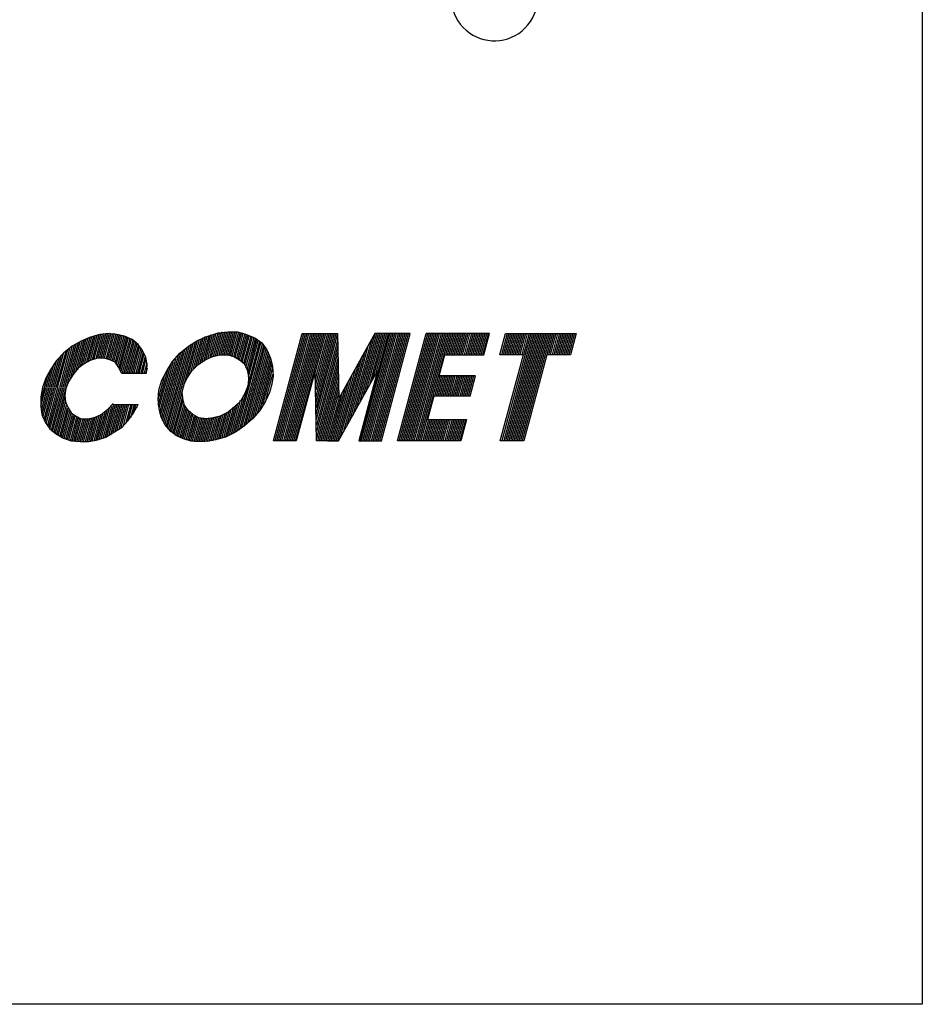
# Model space of a CAD drawing. Extents: x -15.3 to 78.7, y 4.5 to 38.5.
# Drawn here: x 68.3 to 78.7, y 4.5 to 15.9 of the extents above; entities that cross this region are included whole.
import ezdxf

# ---------------------------------------------------------------- set-up
doc = ezdxf.new("R2010")
doc.units = 0
doc.layers.get('0').update_dxf_attribs({"linetype": 'CONTINUOUS'})
doc.layers.add('1', color=7, linetype='CONTINUOUS')

msp = doc.modelspace()

# ---------------------------------------------------------------- linework, layer by layer
at = {"color": 1, "linetype": 'CONTINUOUS'}
for p, q in [((70.4973, 11.9841), (70.5728, 12.2658)), ((70.5193, 11.9938), (70.5922, 12.2658)), ((70.5608, 12.0035), (70.6337, 12.2755)), ((70.5828, 12.0132), (70.6531, 12.2755)), ((70.6023, 12.0132), (70.6726, 12.2755)), ((70.6217, 12.0132), (70.692, 12.2755)), ((70.6411, 12.0132), (70.7114, 12.2755)), ((70.6606, 12.0132), (70.7308, 12.2755)), ((70.68, 12.0132), (70.7503, 12.2755)), ((70.6994, 12.0132), (70.7697, 12.2755)), ((70.7162, 12.0035), (70.7891, 12.2755)), ((70.7525, 11.9938), (70.8254, 12.2658)), ((68.9581, 12.1492), (68.8201, 11.6343)), ((68.9801, 12.1589), (68.8656, 11.7315)), ((69.0047, 12.1783), (68.898, 11.78)), ((69.0268, 12.1881), (68.9279, 11.8189)), ((69.0488, 12.1978), (68.9551, 11.848)), ((69.0708, 12.2075), (68.9823, 11.8772)), ((69.0929, 12.2172), (69.007, 11.8966)), ((69.1123, 12.2172), (69.029, 11.9063)), ((69.1343, 12.2269), (69.0536, 11.9258)), ((69.1564, 12.2366), (69.0757, 11.9355)), ((69.1758, 12.2366), (69.0977, 11.9452)), ((69.1978, 12.2463), (69.1197, 11.9549)), ((69.2173, 12.2463), (69.1418, 11.9646)), ((69.2367, 12.2463), (69.1612, 11.9646)), ((69.2587, 12.2561), (69.1832, 11.9743)), ((69.2781, 12.2561), (69.2027, 11.9743)), ((69.2976, 12.2561), (69.2221, 11.9743)), ((69.317, 12.2561), (69.2415, 11.9743)), ((69.3364, 12.2561), (69.2609, 11.9743)), ((69.3559, 12.2561), (69.2804, 11.9743)), ((69.3753, 12.2561), (69.2972, 11.9646)), ((69.3921, 12.2463), (69.3166, 11.9646)), ((69.4116, 12.2463), (69.3335, 11.9549)), ((69.431, 12.2463), (69.3503, 11.9452)), ((69.4478, 12.2366), (69.3671, 11.9355)), ((69.4672, 12.2366), (69.3839, 11.9258)), ((69.4841, 12.2269), (69.3982, 11.9063)), ((69.5035, 12.2269), (69.4124, 11.8869)), ((69.5203, 12.2172), (69.4266, 11.8675)), ((69.5371, 12.2075), (69.4408, 11.848)), ((69.554, 12.1978), (69.4525, 11.8189)), ((69.5708, 12.1881), (69.4667, 11.7995)), ((69.5876, 12.1783), (69.4861, 11.7995)), ((69.6045, 12.1686), (69.5055, 11.7995)), ((69.6187, 12.1492), (69.525, 11.7995)), ((70.0183, 11.1389), (70.289, 12.1492)), ((70.2211, 11.7509), (70.3357, 12.1783)), ((70.2536, 11.7995), (70.3577, 12.1881)), ((70.2834, 11.8383), (70.3797, 12.1978)), ((70.3106, 11.8675), (70.4044, 12.2172)), ((70.3379, 11.8966), (70.4264, 12.2269)), ((70.3599, 11.9063), (70.4458, 12.2269)), ((70.3845, 11.9258), (70.4678, 12.2366)), ((70.4066, 11.9355), (70.4899, 12.2463)), ((70.4312, 11.9549), (70.5093, 12.2463)), ((70.4532, 11.9646), (70.5313, 12.2561)), ((70.4753, 11.9743), (70.5508, 12.2561)), ((70.7954, 11.1389), (71.0662, 12.1492)), ((70.8198, 11.9549), (70.8979, 12.2463)), ((70.9051, 11.8383), (71.0015, 12.1978)), ((70.9168, 11.8092), (71.0183, 12.1881)), ((70.9168, 11.8092), (71.0157, 12.1783)), ((70.9232, 11.7606), (71.0351, 12.1783)), ((71.2305, 11.0223), (71.5611, 12.2561)), ((71.2499, 11.0223), (71.5805, 12.2561)), ((71.2694, 11.0223), (71.6, 12.2561)), ((71.2888, 11.0223), (71.6194, 12.2561)), ((71.3082, 11.0223), (71.6388, 12.2561)), ((71.3277, 11.0223), (71.6582, 12.2561)), ((71.3471, 11.0223), (71.6777, 12.2561)), ((71.3665, 11.0223), (71.6971, 12.2561)), ((71.3859, 11.0223), (71.7165, 12.2561)), ((71.4054, 11.0223), (71.736, 12.2561)), ((71.4248, 11.0223), (71.7554, 12.2561)), ((71.4442, 11.0223), (71.7748, 12.2561)), ((71.4637, 11.0223), (71.7942, 12.2561)), ((71.6887, 11.7898), (71.8137, 12.2561)), ((71.8525, 12.2561), (71.6911, 11.6538)), ((71.8331, 12.2561), (71.6925, 11.7315)), ((71.8914, 12.2561), (71.6936, 11.5177)), ((71.9108, 12.2561), (71.6974, 11.4595)), ((71.872, 12.2561), (71.6976, 11.6052)), ((71.9497, 12.2561), (71.6998, 11.3235)), ((71.9302, 12.2561), (71.7012, 11.4012)), ((71.9509, 12.1881), (71.7036, 11.2652)), ((72.3421, 12.1978), (72.087, 11.2457)), ((72.3771, 12.2561), (72.1246, 11.3137)), ((72.3966, 12.2561), (72.1675, 11.4012)), ((72.5326, 12.2561), (72.202, 11.0223)), ((72.416, 12.2561), (72.2051, 11.4692)), ((72.2214, 11.0223), (72.552, 12.2561)), ((72.4354, 12.2561), (72.2402, 11.5275)), ((72.2408, 11.0223), (72.5714, 12.2561)), ((72.2603, 11.0223), (72.5908, 12.2561)), ((72.4548, 12.2561), (72.2752, 11.5857)), ((72.2797, 11.0223), (72.6103, 12.2561)), ((72.2991, 11.0223), (72.6297, 12.2561)), ((72.4743, 12.2561), (72.3155, 11.6635)), ((72.3185, 11.0223), (72.6491, 12.2561)), ((72.338, 11.0223), (72.6686, 12.2561)), ((72.4937, 12.2561), (72.3531, 11.7315)), ((72.3574, 11.0223), (72.688, 12.2561)), ((72.3768, 11.0223), (72.7074, 12.2561)), ((72.5131, 12.2561), (72.3908, 11.7995)), ((72.3963, 11.0223), (72.7269, 12.2561)), ((72.4157, 11.0223), (72.7463, 12.2561)), ((72.4351, 11.0223), (72.7657, 12.2561)), ((72.4546, 11.0223), (72.7851, 12.2561)), ((72.6391, 11.0223), (72.9697, 12.2561)), ((72.6586, 11.0223), (72.9891, 12.2561)), ((72.678, 11.0223), (73.0086, 12.2561)), ((72.6974, 11.0223), (73.028, 12.2561)), ((72.7168, 11.0223), (73.0474, 12.2561)), ((72.7363, 11.0223), (73.0669, 12.2561)), ((72.7557, 11.0223), (73.0863, 12.2561)), ((72.7751, 11.0223), (73.1057, 12.2561)), ((72.7946, 11.0223), (73.1252, 12.2561)), ((72.814, 11.0223), (73.1446, 12.2561)), ((72.8334, 11.0223), (73.164, 12.2561)), ((72.8529, 11.0223), (73.1834, 12.2561)), ((72.8723, 11.0223), (73.2029, 12.2561)), ((72.8917, 11.0223), (73.2223, 12.2561)), ((72.9111, 11.0223), (73.2417, 12.2561)), ((73.1961, 12.0132), (73.2612, 12.2561)), ((73.2155, 12.0132), (73.2806, 12.2561)), ((73.2349, 12.0132), (73.3, 12.2561)), ((73.2544, 12.0132), (73.3194, 12.2561)), ((73.2738, 12.0132), (73.3389, 12.2561)), ((73.2932, 12.0132), (73.3583, 12.2561)), ((73.3127, 12.0132), (73.3777, 12.2561)), ((73.3321, 12.0132), (73.3972, 12.2561)), ((73.3515, 12.0132), (73.4166, 12.2561)), ((73.3709, 12.0132), (73.436, 12.2561)), ((73.3904, 12.0132), (73.4555, 12.2561)), ((73.4098, 12.0132), (73.4749, 12.2561)), ((73.4292, 12.0132), (73.4943, 12.2561)), ((73.4487, 12.0132), (73.5137, 12.2561)), ((73.4681, 12.0132), (73.5332, 12.2561)), ((73.4875, 12.0132), (73.5526, 12.2561)), ((73.507, 12.0132), (73.572, 12.2561)), ((73.5264, 12.0132), (73.5915, 12.2561)), ((73.5458, 12.0132), (73.6109, 12.2561)), ((73.5652, 12.0132), (73.6303, 12.2561)), ((73.5847, 12.0132), (73.6497, 12.2561)), ((73.6041, 12.0132), (73.6692, 12.2561)), ((73.6235, 12.0132), (73.6886, 12.2561)), ((73.9023, 12.2561), (73.8372, 12.0132)), ((74.1743, 12.2561), (73.8437, 11.0223)), ((73.9218, 12.2561), (73.8567, 12.0132)), ((74.1938, 12.2561), (73.8632, 11.0223)), ((73.9412, 12.2561), (73.8761, 12.0132)), ((74.2132, 12.2561), (73.8826, 11.0223)), ((73.9606, 12.2561), (73.8955, 12.0132)), ((74.2326, 12.2561), (73.902, 11.0223)), ((73.98, 12.2561), (73.915, 12.0132)), ((74.2521, 12.2561), (73.9215, 11.0223)), ((73.9995, 12.2561), (73.9344, 12.0132)), ((74.2715, 12.2561), (73.9409, 11.0223)), ((74.0189, 12.2561), (73.9538, 12.0132)), ((74.2909, 12.2561), (73.9603, 11.0223)), ((74.0383, 12.2561), (73.9733, 12.0132)), ((74.3103, 12.2561), (73.9798, 11.0223)), ((74.0578, 12.2561), (73.9927, 12.0132)), ((74.3298, 12.2561), (73.9992, 11.0223)), ((74.0772, 12.2561), (74.0121, 12.0132)), ((74.3492, 12.2561), (74.0186, 11.0223)), ((74.0966, 12.2561), (74.0315, 12.0132)), ((74.3686, 12.2561), (74.038, 11.0223)), ((74.116, 12.2561), (74.051, 12.0132)), ((74.3881, 12.2561), (74.0575, 11.0223)), ((74.1355, 12.2561), (74.0704, 12.0132)), ((74.4075, 12.2561), (74.0769, 11.0223)), ((74.1549, 12.2561), (74.0898, 12.0132)), ((74.4269, 12.2561), (74.3618, 12.0132)), ((74.4463, 12.2561), (74.3813, 12.0132)), ((74.4658, 12.2561), (74.4007, 12.0132)), ((74.4852, 12.2561), (74.4201, 12.0132)), ((74.5046, 12.2561), (74.4396, 12.0132)), ((74.5241, 12.2561), (74.459, 12.0132)), ((74.5435, 12.2561), (74.4784, 12.0132)), ((74.5629, 12.2561), (74.4978, 12.0132)), ((74.5823, 12.2561), (74.5173, 12.0132)), ((74.6018, 12.2561), (74.5367, 12.0132)), ((74.6212, 12.2561), (74.5561, 12.0132)), ((74.6406, 12.2561), (74.5756, 12.0132)), ((74.6601, 12.2561), (74.595, 12.0132)), ((74.6795, 12.2561), (74.6144, 12.0132)), ((74.6989, 12.2561), (74.6338, 12.0132)), ((68.8155, 12.0521), (68.7035, 11.6343)), ((68.723, 11.6343), (68.8401, 12.0715)), ((68.8647, 12.0909), (68.7424, 11.6343)), ((68.8894, 12.1103), (68.7618, 11.6343)), ((68.9114, 12.1201), (68.7813, 11.6343)), ((68.936, 12.1395), (68.8007, 11.6343)), ((69.6355, 12.1395), (69.5444, 11.7995)), ((69.6497, 12.1201), (69.5638, 11.7995)), ((69.6639, 12.1006), (69.5833, 11.7995)), ((69.6808, 12.0909), (69.6027, 11.7995)), ((69.6924, 12.0618), (69.6221, 11.7995)), ((69.7066, 12.0423), (69.6415, 11.7995)), ((69.9472, 11.236), (70.1658, 12.0521)), ((69.9614, 11.2166), (70.1904, 12.0715)), ((69.9756, 11.1972), (70.2151, 12.0909)), ((69.9898, 11.1777), (70.2423, 12.1201)), ((70.004, 11.1583), (70.2643, 12.1298)), ((70.8175, 11.1486), (71.083, 12.1395)), ((70.8421, 11.168), (71.0972, 12.1201)), ((70.8667, 11.1874), (71.1114, 12.1006)), ((70.8914, 11.2069), (71.1257, 12.0812)), ((70.9186, 11.236), (71.1399, 12.0618)), ((71.9521, 12.1201), (71.7048, 11.1972)), ((71.9533, 12.0521), (71.706, 11.1292)), ((72.2642, 12.0521), (72.0169, 11.1292)), ((72.2992, 12.1103), (72.0519, 11.1874)), ((68.7065, 11.9355), (68.6258, 11.6343)), ((68.7364, 11.9743), (68.6453, 11.6343)), ((68.7636, 12.0035), (68.6647, 11.6343)), ((68.7882, 12.0229), (68.6841, 11.6343)), ((69.661, 11.7995), (69.7208, 12.0229)), ((69.7325, 11.9938), (69.6804, 11.7995)), ((69.6998, 11.7995), (69.7441, 11.9646)), ((69.9123, 11.3235), (70.0841, 11.9646)), ((70.9951, 11.304), (71.1747, 11.9743)), ((71.9545, 11.9841), (71.7046, 11.0514)), ((72.2291, 11.9938), (71.9766, 11.0514)), ((68.6442, 11.848), (68.587, 11.6343)), ((68.6767, 11.8966), (68.6064, 11.6343)), ((69.7505, 11.916), (69.7193, 11.7995)), ((69.7543, 11.8578), (69.7387, 11.7995)), ((71.9557, 11.916), (71.7162, 11.0223)), ((71.9569, 11.848), (71.7357, 11.0223)), ((72.1512, 11.848), (71.93, 11.0223)), ((72.1889, 11.916), (71.9494, 11.0223)), ((68.6092, 11.7898), (68.5285, 11.4886)), ((69.457, 11.7995), (69.7484, 11.7995)), ((71.9607, 11.7898), (71.7551, 11.0223)), ((71.9593, 11.712), (71.7745, 11.0223)), ((72.0759, 11.712), (71.8911, 11.0223)), ((72.1136, 11.78), (71.9105, 11.0223)), ((73.0685, 11.5372), (73.131, 11.7703)), ((73.088, 11.5372), (73.1504, 11.7703)), ((73.1074, 11.5372), (73.1699, 11.7703)), ((73.1268, 11.5372), (73.1893, 11.7703)), ((73.1463, 11.5372), (73.2087, 11.7703)), ((73.1657, 11.5372), (73.2282, 11.7703)), ((73.1851, 11.5372), (73.2476, 11.7703)), ((73.2045, 11.5372), (73.267, 11.7703)), ((73.224, 11.5372), (73.2864, 11.7703)), ((73.2434, 11.5372), (73.3059, 11.7703)), ((73.2628, 11.5372), (73.3253, 11.7703)), ((73.2823, 11.5372), (73.3447, 11.7703)), ((73.3017, 11.5372), (73.3642, 11.7703)), ((73.3211, 11.5372), (73.3836, 11.7703)), ((73.3405, 11.5372), (73.403, 11.7703)), ((73.36, 11.5372), (73.4224, 11.7703)), ((73.3794, 11.5372), (73.4419, 11.7703)), ((73.3988, 11.5372), (73.4613, 11.7703)), ((73.4183, 11.5372), (73.4807, 11.7703)), ((73.4377, 11.5372), (73.5002, 11.7703)), ((73.4571, 11.5372), (73.5196, 11.7703)), ((68.5297, 11.4206), (68.587, 11.6343)), ((68.5361, 11.372), (68.6064, 11.6343)), ((68.5451, 11.3332), (68.6258, 11.6343)), ((68.5541, 11.2943), (68.6453, 11.6343)), ((68.5658, 11.2652), (68.6647, 11.6343)), ((68.58, 11.2457), (68.6841, 11.6343)), ((68.5916, 11.2166), (68.7035, 11.6343)), ((68.723, 11.6343), (68.6058, 11.1972)), ((68.6201, 11.1777), (68.7424, 11.6343)), ((68.6343, 11.1583), (68.7618, 11.6343)), ((68.6511, 11.1486), (68.7813, 11.6343)), ((68.6653, 11.1292), (68.8007, 11.6343)), ((68.6822, 11.1194), (68.8201, 11.6343)), ((71.9606, 11.644), (71.794, 11.0223)), ((71.9644, 11.5857), (71.8134, 11.0223)), ((72.0357, 11.6343), (71.8717, 11.0223)), ((68.699, 11.1097), (68.8109, 11.5275)), ((68.7132, 11.0903), (68.8147, 11.4692)), ((70.0493, 11.1097), (70.1639, 11.5372)), ((70.0661, 11.1), (70.1703, 11.4886)), ((70.7267, 11.1), (70.8309, 11.4886)), ((70.7293, 11.1097), (70.8309, 11.4886)), ((70.7488, 11.1097), (70.8633, 11.5372)), ((71.9656, 11.5177), (71.8328, 11.0223)), ((71.998, 11.5663), (71.8522, 11.0223)), ((71.985, 11.5177), (71.8522, 11.0223)), ((68.73, 11.0806), (68.8237, 11.4303)), ((68.7469, 11.0709), (68.8354, 11.4012)), ((68.7637, 11.0612), (68.8496, 11.3817)), ((68.7805, 11.0514), (68.8638, 11.3623)), ((69.1833, 11.032), (69.2692, 11.3526)), ((69.2027, 11.032), (69.2939, 11.372)), ((69.2248, 11.0417), (69.3211, 11.4012)), ((69.2468, 11.0514), (69.3457, 11.4206)), ((69.2688, 11.0612), (69.3704, 11.44)), ((69.2909, 11.0709), (69.3898, 11.44)), ((69.3129, 11.0806), (69.4092, 11.44)), ((69.3349, 11.0903), (69.4287, 11.44)), ((69.3596, 11.1097), (69.4481, 11.44)), ((69.3606, 11.44), (69.6521, 11.44)), ((69.3816, 11.1194), (69.4675, 11.44)), ((69.4062, 11.1389), (69.4869, 11.44)), ((69.4309, 11.1583), (69.5064, 11.44)), ((69.4555, 11.1777), (69.5258, 11.44)), ((69.4802, 11.1972), (69.5452, 11.44)), ((69.5647, 11.44), (69.5074, 11.2263)), ((69.5346, 11.2555), (69.5841, 11.44)), ((69.6035, 11.44), (69.5619, 11.2846)), ((69.5943, 11.3332), (69.6229, 11.44)), ((69.6424, 11.44), (69.632, 11.4012)), ((70.0804, 11.0806), (70.1793, 11.4497)), ((70.0998, 11.0806), (70.1909, 11.4206)), ((70.1166, 11.0709), (70.2025, 11.3915)), ((70.1334, 11.0612), (70.2193, 11.3817)), ((70.1503, 11.0514), (70.2336, 11.3623)), ((70.1671, 11.0417), (70.2504, 11.3526)), ((70.7047, 11.0903), (70.801, 11.4497)), ((68.7999, 11.0514), (68.878, 11.3429)), ((68.8168, 11.0417), (68.8923, 11.3235)), ((68.8336, 11.032), (68.9091, 11.3137)), ((68.853, 11.032), (68.9259, 11.304)), ((68.8698, 11.0223), (68.9427, 11.2943)), ((68.8893, 11.0223), (68.9596, 11.2846)), ((68.9087, 11.0223), (68.979, 11.2846)), ((68.9255, 11.0126), (68.9958, 11.2749)), ((68.945, 11.0126), (69.0152, 11.2749)), ((68.9644, 11.0126), (69.0347, 11.2749)), ((68.9838, 11.0126), (69.0541, 11.2749)), ((69.0032, 11.0126), (69.0735, 11.2749)), ((69.0227, 11.0126), (69.093, 11.2749)), ((69.0421, 11.0126), (69.115, 11.2846)), ((69.0615, 11.0126), (69.1344, 11.2846)), ((69.081, 11.0126), (69.1565, 11.2943)), ((69.1004, 11.0126), (69.1785, 11.304)), ((69.1224, 11.0223), (69.2005, 11.3137)), ((69.1419, 11.0223), (69.2226, 11.3235)), ((69.1613, 11.0223), (69.2472, 11.3429)), ((70.1865, 11.0417), (70.2646, 11.3332)), ((70.2034, 11.032), (70.2814, 11.3235)), ((70.2228, 11.032), (70.2983, 11.3137)), ((70.2396, 11.0223), (70.3151, 11.304)), ((70.2953, 11.0126), (70.3682, 11.2846)), ((70.3147, 11.0126), (70.3876, 11.2846)), ((70.3342, 11.0126), (70.407, 11.2846)), ((70.3536, 11.0126), (70.4265, 11.2846)), ((70.373, 11.0126), (70.4433, 11.2749)), ((70.3924, 11.0126), (70.4653, 11.2846)), ((70.4119, 11.0126), (70.4848, 11.2846)), ((70.4313, 11.0126), (70.5042, 11.2846)), ((70.4507, 11.0126), (70.5236, 11.2846)), ((70.4922, 11.0223), (70.5651, 11.2943)), ((70.5337, 11.032), (70.6091, 11.3137)), ((70.5751, 11.0417), (70.6532, 11.3332)), ((72.9956, 11.2652), (72.9306, 11.0223)), ((73.0151, 11.2652), (72.95, 11.0223)), ((73.0345, 11.2652), (72.9694, 11.0223)), ((73.0539, 11.2652), (72.9889, 11.0223)), ((73.0734, 11.2652), (73.0083, 11.0223)), ((73.0928, 11.2652), (73.0277, 11.0223)), ((73.1122, 11.2652), (73.0471, 11.0223)), ((73.1317, 11.2652), (73.0666, 11.0223)), ((73.1511, 11.2652), (73.086, 11.0223)), ((73.1705, 11.2652), (73.1054, 11.0223)), ((73.1899, 11.2652), (73.1249, 11.0223)), ((73.2094, 11.2652), (73.1443, 11.0223)), ((73.2288, 11.2652), (73.1637, 11.0223)), ((73.2482, 11.2652), (73.1832, 11.0223)), ((73.2677, 11.2652), (73.2026, 11.0223)), ((73.2871, 11.2652), (73.222, 11.0223)), ((73.3065, 11.2652), (73.2414, 11.0223)), ((73.3259, 11.2652), (73.2609, 11.0223)), ((73.3454, 11.2652), (73.2803, 11.0223)), ((73.3648, 11.2652), (73.2997, 11.0223)), ((73.3842, 11.2652), (73.3192, 11.0223)), ((73.4037, 11.2652), (73.3386, 11.0223)), ((73.4231, 11.2652), (73.358, 11.0223))]:
    msp.add_line(p, q, dxfattribs=at)
for points in [[(71.1197, 11.4789), (71.0522, 11.372), (70.9679, 11.2749), (70.8791, 11.1972), (70.7708, 11.1194), (70.658, 11.0612), (70.5434, 11.032), (70.4216, 11.0126), (70.305, 11.0126), (70.2034, 11.032), (70.1069, 11.0709), (70.0254, 11.1292), (69.9588, 11.2069), (69.9142, 11.2943), (69.8917, 11.3915), (69.8814, 11.4983), (69.8906, 11.6052), (69.9219, 11.7218), (69.9796, 11.8286), (70.0471, 11.9355), (70.1315, 12.0326), (70.23, 12.1103), (70.3357, 12.1783), (70.4555, 12.2269), (70.5728, 12.2658), (70.6823, 12.2755), (70.7988, 12.2755), (70.8979, 12.2463), (70.9943, 12.2075), (71.0759, 12.1492), (71.1328, 12.0715), (71.1747, 11.9743), (71.1973, 11.8772), (71.2075, 11.7703), (71.1912, 11.6732), (71.1652, 11.576), (71.1197, 11.4789)], [(70.5414, 12.0035), (70.6117, 12.2658), (70.6143, 12.2755)], [(70.7357, 12.0035), (70.806, 12.2658), (70.8086, 12.2755)], [(70.7693, 11.9841), (70.8422, 12.2561), (70.8448, 12.2658)], [(70.7862, 11.9743), (70.8616, 12.2561), (70.8642, 12.2658)], [(69.317, 12.2561), (69.2075, 12.2463), (69.1026, 12.2172), (68.9924, 12.1686), (68.8894, 12.1103), (68.7908, 12.0326), (68.7091, 11.9452), (68.6442, 11.848), (68.5865, 11.7412), (68.5481, 11.6343), (68.5292, 11.5275), (68.5297, 11.4206), (68.5425, 11.3235), (68.5774, 11.236), (68.6343, 11.1583), (68.7061, 11.1), (68.7902, 11.0514), (68.8796, 11.0223), (68.9838, 11.0126)], [(69.7484, 11.7995), (69.755, 11.8966), (69.7396, 11.9841), (69.7021, 12.0618), (69.6523, 12.1298), (69.5805, 12.1881), (69.4938, 12.2269), (69.4018, 12.2463), (69.2976, 12.2561)], [(70.0351, 11.1292), (70.1731, 11.644), (70.311, 12.1589)], [(70.7734, 11.1292), (70.9166, 11.6635), (71.0519, 12.1686)], [(70.803, 11.9646), (70.8785, 12.2463), (70.8811, 12.2561)], [(70.8366, 11.9452), (70.9147, 12.2366), (70.9173, 12.2463)], [(70.8509, 11.9258), (70.9315, 12.2269), (70.9341, 12.2366)], [(70.8677, 11.916), (70.9484, 12.2172), (70.951, 12.2269)], [(70.8819, 11.8966), (70.9652, 12.2075), (70.9678, 12.2172)], [(70.8935, 11.8675), (70.982, 12.1978), (70.9846, 12.2075)], [(71.2111, 11.0223), (71.5417, 12.2561), (71.9497, 12.2561), (71.963, 11.508)], [(72.4546, 11.0223), (72.7851, 12.2561), (72.3771, 12.2561), (71.963, 11.508)], [(73.4765, 11.5372), (73.539, 11.7703), (73.1213, 11.7703), (73.1864, 12.0132), (73.6332, 12.0132), (73.6983, 12.2561), (72.9697, 12.2561)], [(73.8829, 12.2561), (74.6989, 12.2561), (74.6338, 12.0132), (74.3716, 12.0132), (74.3618, 12.0132), (74.0963, 11.0223), (73.8243, 11.0223), (74.0898, 12.0132), (74.0801, 12.0132), (73.8275, 12.0132), (73.8178, 12.0132), (73.8829, 12.2561)], [(70.9433, 11.2555), (70.9485, 11.2749), (71.1515, 12.0326), (71.1541, 12.0423)], [(69.457, 11.7995), (69.4266, 11.8675), (69.3839, 11.9258), (69.3237, 11.9549), (69.2609, 11.9743), (69.1832, 11.9743), (69.0977, 11.9452), (69.029, 11.9063), (68.9577, 11.8578), (68.898, 11.78), (68.8481, 11.7023), (68.8175, 11.6246), (68.8064, 11.5469), (68.8147, 11.4692), (68.8451, 11.4012), (68.878, 11.3429), (68.9356, 11.304), (68.9958, 11.2749), (69.0735, 11.2749), (69.1565, 11.2943), (69.2226, 11.3235), (69.2965, 11.3817), (69.3633, 11.4497)], [(69.9007, 11.3526), (69.9033, 11.3623), (70.0543, 11.9258), (70.0569, 11.9355)], [(69.9213, 11.2846), (69.9239, 11.2943), (70.1113, 11.9938), (70.1139, 12.0035)], [(69.9329, 11.2555), (69.9355, 11.2652), (70.1386, 12.0229), (70.1412, 12.0326)], [(70.8283, 11.4789), (70.7615, 11.4109), (70.6876, 11.3526), (70.5968, 11.304), (70.5139, 11.2846), (70.4336, 11.2749), (70.3488, 11.2846), (70.2814, 11.3235), (70.2265, 11.372), (70.1838, 11.4303), (70.1658, 11.508), (70.1574, 11.5857), (70.1809, 11.6732), (70.2211, 11.7509), (70.2711, 11.8286), (70.3379, 11.8966), (70.4215, 11.9549), (70.5096, 11.9938), (70.5926, 12.0132), (70.68, 12.0132), (70.7525, 11.9938), (70.8198, 11.9549), (70.8748, 11.9063), (70.9051, 11.8383), (70.9232, 11.7606), (70.9166, 11.6635), (70.8808, 11.5663), (70.8283, 11.4789)], [(70.9705, 11.2846), (70.9757, 11.304), (71.1631, 12.0035), (71.1657, 12.0132)], [(71.025, 11.3429), (71.0328, 11.372), (71.1838, 11.9355), (71.1864, 11.9452)], [(69.8826, 11.4303), (69.8852, 11.44), (69.8878, 11.4497), (69.992, 11.8383), (69.9946, 11.848), (69.9972, 11.8578)], [(69.8917, 11.3915), (69.8943, 11.4012), (70.0244, 11.8869), (70.027, 11.8966)], [(71.0548, 11.3817), (71.0626, 11.4109), (71.1928, 11.8966), (71.1954, 11.9063)], [(71.0873, 11.4303), (71.0899, 11.44), (71.0925, 11.4497), (71.1966, 11.8383), (71.1992, 11.848), (71.2018, 11.8578)], [(71.8328, 11.0223), (71.7065, 11.0223), (71.6894, 11.8286), (71.4734, 11.0223), (71.2111, 11.0223)], [(71.8328, 11.0223), (71.9591, 11.0223), (72.4083, 11.8286), (72.1923, 11.0223), (72.4546, 11.0223)], [(69.8814, 11.4983), (69.884, 11.508), (69.8866, 11.5177), (69.8892, 11.5275), (69.8918, 11.5372), (69.9491, 11.7509), (69.9517, 11.7606), (69.9543, 11.7703), (69.9569, 11.78), (69.9595, 11.7898)], [(71.1249, 11.4983), (71.1275, 11.508), (71.1301, 11.5177), (71.1327, 11.5275), (71.1353, 11.5372), (71.1926, 11.7509), (71.1952, 11.7606), (71.1978, 11.7703), (71.2004, 11.78), (71.203, 11.7898)], [(73.4765, 11.5372), (73.2725, 11.5372), (73.0588, 11.5372), (73.051, 11.508), (72.9859, 11.2652), (73.4328, 11.2652), (73.3677, 11.0223), (72.6391, 11.0223)], [(68.9838, 11.0126), (69.081, 11.0126), (69.1833, 11.032), (69.2786, 11.0612), (69.3719, 11.1194), (69.4652, 11.1777), (69.5346, 11.2555), (69.5969, 11.3429), (69.6521, 11.44)], [(70.5945, 11.0417), (70.5972, 11.0514), (70.6778, 11.3526)], [(70.6166, 11.0514), (70.6192, 11.0612), (70.6999, 11.3623)], [(70.6386, 11.0612), (70.6412, 11.0709), (70.7245, 11.3817)], [(70.6606, 11.0709), (70.6632, 11.0806), (70.7491, 11.4012)], [(70.6827, 11.0806), (70.6853, 11.0903), (70.7764, 11.4303)], [(70.2564, 11.0126), (70.259, 11.0223), (70.3319, 11.2943)], [(70.2759, 11.0126), (70.2785, 11.0223), (70.3514, 11.2943)], [(70.4702, 11.0126), (70.4728, 11.0223), (70.5457, 11.2943)], [(70.5116, 11.0223), (70.5142, 11.032), (70.5871, 11.304)], [(70.5531, 11.032), (70.5557, 11.0417), (70.6312, 11.3235)]]:
    msp.add_lwpolyline(points, dxfattribs=at)
at = {"layer": '1', "color": 253, "linetype": 'CONTINUOUS'}
for p, q in [((78.6873, 38.5236), (78.6873, 4.5236)), ((78.6873, 4.5236), (-15.3127, 4.5236))]:
    msp.add_line(p, q, dxfattribs=at)
at = {"layer": '1', "color": 3, "linetype": 'CONTINUOUS'}
msp.add_arc((73.756214, 16.133035), 0.500045, 137.6996444, 121.5779556, dxfattribs=at)

doc.saveas('drawing.dxf')
